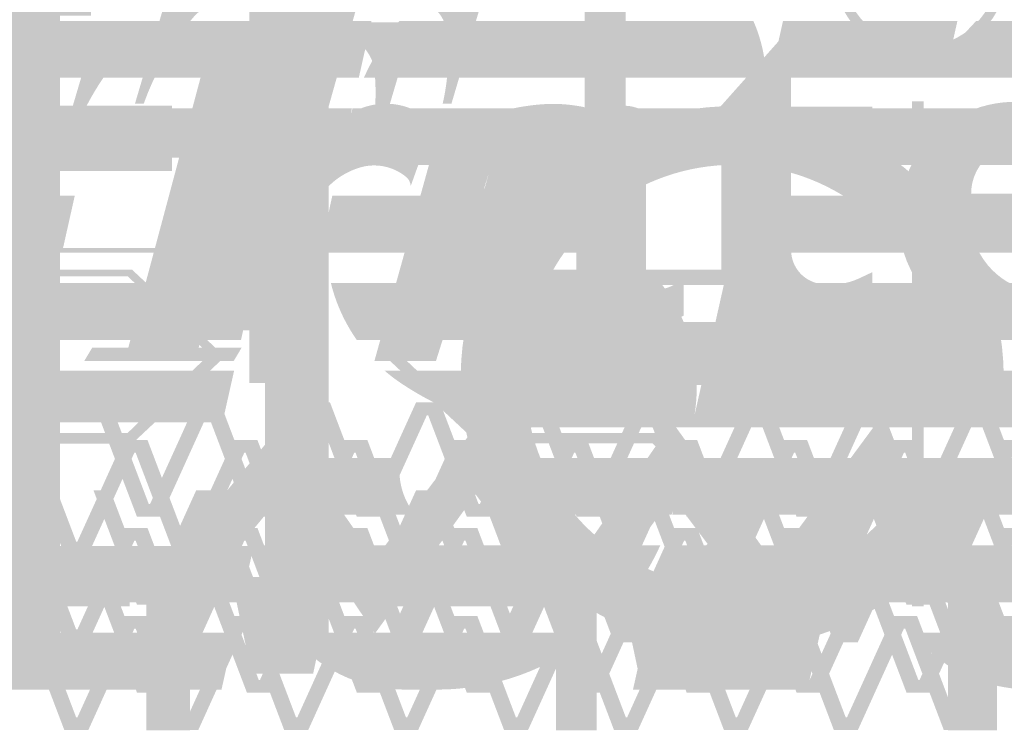
# Model space of a CAD drawing. Units: inches. Extents: x 1.1 to 86.6, y 1.6 to 67.1.
# Drawn here: x 14.9 to 18.8, y 61.2 to 64 of the extents above; entities that cross this region are included whole.
import ezdxf

# ---------------------------------------------------------------- set-up
doc = ezdxf.new("R2010")
doc.units = ezdxf.units.IN
doc.header["$LTSCALE"] = 8
doc.header["$MEASUREMENT"] = 0

msp = doc.modelspace()

# ---------------------------------------------------------------- hatches: boundary and pattern name
h = msp.add_hatch(color=256)
edge = h.paths.add_edge_path(flags=0)
edge.add_line((14.5320701717945, 63.66717294198431), (14.5320701717945, 63.40856366029693))
edge.add_line((14.5320701717945, 63.40856366029693), (14.82673515551773, 63.40856366029693))
edge.add_line((14.82673515551773, 63.40856366029693), (14.82673515551773, 61.5657501064503))
edge.add_line((14.82673515551773, 61.5657501064503), (15.08635252623181, 61.5657501064503))
edge.add_line((15.08635252623181, 61.5657501064503), (15.08635252623181, 63.40856366029693))
edge.add_line((15.08635252623181, 63.40856366029693), (15.52875709896054, 63.40856366029693))
edge.add_line((15.52875709896054, 63.40856366029693), (15.52875709896054, 63.66717294198431))
edge.add_line((15.52875709896054, 63.66717294198431), (15.08635252623181, 63.66717294198431))
edge.add_line((15.08635252623181, 63.66717294198431), (15.08635252623181, 63.99677418312933))
edge.add_arc((15.73784100479142, 64.01621066993033), 0.6517783478415689, 162.4830225290208, 181.7088536088483, ccw=False)
edge.add_arc((15.29255745736657, 64.06761620494821), 0.2281013812843179, 84.6827296365094, 140.6034877051189, ccw=False)
edge.add_arc((15.13432671890703, 62.72893890542765), 1.576037395249123, 78.62733655305539, 83.4649987218101, ccw=False)
edge.add_line((15.44510493070242, 64.27403138625102), (15.56107952392986, 64.23062079833706))
edge.add_line((15.56107952392986, 64.23062079833706), (15.56107952392986, 64.49702407800639))
edge.add_line((15.56107952392986, 64.49702407800639), (15.42286252797573, 64.53439833581639))
edge.add_arc((15.26778438111457, 63.92358163715008), 0.6301954228677826, 75.75436480781752, 107.7039526805018)
edge.add_arc((15.21606204950091, 64.16165422976577), 0.388358224669287, 111.1176501786305, 146.3086823936838)
edge.add_arc((15.58324549467276, 64.06375589338644), 0.7580932599202461, 155.5870455590633, 183.7032369231706)
edge.add_line((14.82673515551773, 64.01479164634806), (14.82673515551773, 63.66717294198431))
edge.add_line((14.82673515551773, 63.66717294198431), (14.5320701717945, 63.66717294198431))
h = msp.add_hatch(color=256)
edge = h.paths.add_edge_path(flags=0)
edge.add_arc((18.49169598823599, 64.2066920731856), 0.345092642360413, 0, 360)
edge = h.paths.add_edge_path(flags=0)
edge.add_arc((18.49169598823599, 64.2066920731856), 0.3068543449114342, 0, 360)
for points in [[(15.89709614653885, 64.51173186086967), (15.89709614653885, 61.56118591687117), (16.14856313040234, 61.56118591687117), (16.14856313040234, 64.51173186086967)], [(15.83571685165891, 64.38349212014919), (15.83571685165891, 62.5689314908734), (15.99837312190512, 62.5689314908734), (15.99837312190512, 64.38349212014919)], [(17.16184535503719, 64.38341294995152), (17.1618453550372, 62.57086718299959), (18.02310791148452, 62.57086718299959), (18.02310791148452, 62.75618791992585), (17.32462776224533, 62.75618791992585), (17.32462776224533, 64.38341294995152)], [(15.20895383400535, 64.022902386224), (15.20895383400532, 64.17947917041509), (14.68663616930098, 64.17947917041509), (14.68663616930098, 64.02290238622294), (14.86100542468941, 64.02290238622294), (14.86100542468941, 63.07892337361045), (14.09512387346396, 64.17947917041509), (13.74717546414804, 64.17947917041509), (13.74717546414804, 64.02290238622294), (13.9037522483402, 64.02290238622294), (13.9037522483402, 62.96165973780942), (13.74717546414804, 62.96165973780942), (13.74717546414804, 62.80508295361726), (14.2517006576561, 62.80508295361726), (14.2517006576561, 62.96165973780947), (14.07772645299816, 62.96165973780942), (14.07772645299816, 63.84892818156606), (14.11252129392976, 63.84892818156606), (14.84321295349322, 62.80508295361838), (15.03458457861694, 62.80508295361838), (15.03458457861694, 64.022902386224)], [(14.72548164567516, 64.00229484979239), (16.31883582389126, 64.00229484979239), (16.26834873469954, 63.77729484979242), (14.67499455648344, 63.77729484979242)], [(18.50434310711722, 63.683644589465), (18.45828345769699, 63.683644589465), (18.45828345769699, 63.35140845613493), (18.50434310711722, 63.35140845613493)], [(17.78517247021875, 62.95678806361008), (17.78517247021875, 63.01728328301131), (16.74101528520536, 63.01728328301131), (16.37386062839274, 62.6733760477304), (16.74050102694634, 62.32983733419218), (17.43095336944141, 62.32983733419218), (17.75138980288504, 62.02763712053801), (17.42817632558465, 61.72599967094188), (16.40476270932562, 61.72599967094188), (16.40476270932562, 61.6847094287575), (17.44703408694743, 61.6847094287575), (17.81478237643893, 62.02590033770092), (17.44745921193085, 62.37066614405872), (16.76051242020904, 62.37066614405872), (16.4379552324293, 62.67572870470462), (16.76043299360553, 62.95678806361008)], [(18.45775687710206, 63.01376095810747), (18.45775687710206, 61.68483975031004), (18.5037277148298, 61.68483975031004), (18.5037277148298, 63.01376095810747)], [(15.48518035359919, 62.03959645312231), (15.66770498941841, 62.44164702608257), (15.67261161608596, 62.44164702608257), (15.82554096964876, 62.03959645312231), (15.92027378861938, 62.03959645312231), (16.10279842443861, 62.44164702608257), (16.10770505110616, 62.44164702608257), (16.26063440466896, 62.03959645312231), (16.35536722363957, 62.03959645312231), (16.5378918594588, 62.44164702608257), (16.54279848612637, 62.44164702608257), (16.69572783968917, 62.03959645312231), (16.79046065865976, 62.03959645312231), (16.97298529447899, 62.44164702608257), (16.97789192114654, 62.44164702608257), (17.13082127470935, 62.03959645312231), (17.22555409367995, 62.03959645312231), (17.40807872949918, 62.44164702608257), (17.41298535616673, 62.44164702608257), (17.56591470972953, 62.03959645312231), (17.66064752870015, 62.03959645312231), (17.84317216451938, 62.44164702608257), (17.84807879118693, 62.44164702608257), (18.00100814474973, 62.03959645312231), (18.09574096372034, 62.03959645312231), (18.27826559953957, 62.44164702608257), (18.28317222620712, 62.44164702608257), (18.43610157976993, 62.03959645312231), (18.53083439874053, 62.03959645312227), (18.71335903455976, 62.44164702608257), (18.71826566122731, 62.44164702608257), (18.87119501479011, 62.03959645312231), (18.96592783376072, 62.03959645312227), (19.14845246957996, 62.44164702608257), (19.15335909624751, 62.44164702608257), (19.30628844981032, 62.03959645312231), (19.40102126878092, 62.03959645312231), (19.58354590460015, 62.44164702608257), (19.58845253126771, 62.44164702608257), (19.74138188483051, 62.03959645312231), (19.83611470380111, 62.03959645312231), (20.01863933962034, 62.44164702608257), (20.02354596628789, 62.44164702608257), (20.1764753198507, 62.03959645312231), (20.2712081388213, 62.03959645312231), (20.42778492301338, 62.49192938523296), (20.36189509021858, 62.49192938523296), (20.22272373804001, 62.08987881227268), (20.21781711137246, 62.08987881227268), (20.06488775780966, 62.49192938523296), (19.97015493883905, 62.49192938523296), (19.78763030301982, 62.08987881227268), (19.78272367635227, 62.08987881227268), (19.62979432278947, 62.49192938523296), (19.53506150381886, 62.49192938523296), (19.35253686799963, 62.08987881227268), (19.34763024133208, 62.08987881227268), (19.19470088776927, 62.49192938523296), (19.10539003689183, 62.49192938523296), (18.9228654010726, 62.08987881227268), (18.91795877440505, 62.08987881227268), (18.76502942084225, 62.49192938523296), (18.67029660187164, 62.49192938523296), (18.48777196605241, 62.08987881227268), (18.48286533938485, 62.08987881227268), (18.32993598582205, 62.49192938523296), (18.23520316685144, 62.49192938523296), (18.05267853103221, 62.08987881227268), (18.04777190436467, 62.08987881227268), (17.89484255080186, 62.49192938523296), (17.80010973183125, 62.49192938523296), (17.61758509601201, 62.08987881227268), (17.61267846934446, 62.08987881227268), (17.45974911578166, 62.49192938523296), (17.36501629681106, 62.49192938523296), (17.18249166099183, 62.08987881227268), (17.17758503432426, 62.08987881227268), (17.02465568076146, 62.49192938523296), (16.92992286179085, 62.49192938523296), (16.74739822597162, 62.08987881227268), (16.74249159930407, 62.08987881227268), (16.58956224574126, 62.49192938523296), (16.49482942677067, 62.49192938523296), (16.31230479095144, 62.08987881227268), (16.3073981642839, 62.08987881227268), (16.15446881072108, 62.49192938523296), (16.05973599175048, 62.49192938523296), (15.87721135593125, 62.08987881227269), (15.8723047292637, 62.08987881227268), (15.7193753757009, 62.49192938523296), (15.62464255673029, 62.49192938523296), (15.44211792091106, 62.08987881227268), (15.4372112942435, 62.08987881227268), (15.2842819406807, 62.49192938523296), (15.21839210788582, 62.49192938523296), (15.39044753462858, 62.03959645312231)], [(16.73059867286505, 62.39668013768823), (16.33214592904303, 61.87250510850598), (15.96248669125717, 62.40401812628188), (15.42780145939462, 61.75682355771328), (15.42780145939462, 61.19444476002799), (15.60019895901204, 61.19444476002799), (15.60019895901203, 61.68620806976166), (15.96248669125717, 62.12472897626082), (16.33214592904303, 61.57750111246929), (16.73059867286505, 62.12827432044283), (17.04833795579818, 61.70919440304398), (17.04833795579818, 61.19444476002799), (17.20924228877442, 61.19444476002799), (17.20924228877442, 61.70919440304398), (17.50932367886399, 62.11738385513846), (17.90994088271978, 61.5851523676326), (18.31291915039247, 62.12209786035103), (18.59991545235477, 61.6977012364028), (18.59991545235477, 61.19444476002799), (18.79409290633757, 61.19444476002799), (18.79409290633757, 61.69216371335906), (18.31291915039247, 62.40447294213831), (17.90994088271978, 61.85796882193196), (17.50932367886399, 62.41362680824647), (17.1287901222863, 61.86532018725311)], [(15.14978514889245, 61.94151707069259), (15.15469177556, 61.94151707069259), (15.33721641137923, 62.3435676436529), (15.43194923034984, 62.3435676436529), (15.58487858391264, 61.94151707069259), (15.5897852105802, 61.94151707069259), (15.77230984639943, 62.3435676436529), (15.86704266537002, 62.3435676436529), (16.01997201893282, 61.94151707069259), (16.02487864560039, 61.94151707069259), (16.20740328141962, 62.3435676436529), (16.30213610039021, 62.3435676436529), (16.45506545395303, 61.94151707069259), (16.45997208062058, 61.94151707069259), (16.64249671643981, 62.3435676436529), (16.73722953541042, 62.34356764365288), (16.89015888897322, 61.94151707069259), (16.89506551564077, 61.94151707069259), (17.07759015146, 62.3435676436529), (17.17232297043061, 62.3435676436529), (17.32525232399341, 61.94151707069259), (17.33015895066097, 61.94151707069259), (17.5126835864802, 62.3435676436529), (17.60741640545081, 62.3435676436529), (17.76034575901361, 61.94151707069259), (17.76525238568116, 61.94151707069259), (17.94777702150039, 62.3435676436529), (18.04250984047099, 62.34356764365288), (18.1954391940338, 61.94151707069259), (18.20034582070135, 61.94151707069259), (18.38287045652059, 62.3435676436529), (18.47760327549119, 62.34356764365288), (18.63053262905399, 61.94151707069259), (18.63543925572154, 61.94151707069259), (18.81796389154077, 62.3435676436529), (18.9072747424182, 62.3435676436529), (19.06020409598101, 61.94151707069261), (19.06511072264856, 61.94151707069259), (19.24763535846779, 62.3435676436529), (19.3423681774384, 62.3435676436529), (19.4952975310012, 61.94151707069261), (19.50020415766875, 61.94151707069259), (19.68272879348798, 62.3435676436529), (19.77746161245859, 62.3435676436529), (19.93039096602139, 61.94151707069261), (19.93529759268895, 61.94151707069259), (20.07446894486753, 62.3435676436529), (20.14035877766232, 62.3435676436529), (19.98378199347024, 61.89123471154222), (19.88904917449963, 61.8912347115422), (19.73611982093684, 62.29328528450251), (19.73121319426928, 62.29328528450251), (19.54868855845005, 61.8912347115422), (19.45395573947945, 61.8912347115422), (19.30102638591664, 62.29328528450251), (19.29611975924909, 62.29328528450251), (19.11359512342987, 61.8912347115422), (19.01886230445926, 61.8912347115422), (18.86593295089645, 62.29328528450251), (18.8610263242289, 62.29328528450251), (18.67850168840967, 61.8912347115422), (18.58376886943907, 61.8912347115422), (18.43083951587626, 62.29328528450251), (18.42593288920871, 62.29328528450251), (18.24340825338948, 61.8912347115422), (18.14867543441887, 61.8912347115422), (17.99574608085607, 62.29328528450251), (17.99083945418851, 62.29328528450251), (17.80831481836929, 61.8912347115422), (17.71358199939868, 61.8912347115422), (17.56065264583587, 62.29328528450251), (17.55574601916832, 62.29328528450251), (17.37322138334909, 61.8912347115422), (17.27848856437848, 61.8912347115422), (17.12555921081568, 62.29328528450251), (17.12065258414813, 62.29328528450251), (16.93812794832889, 61.8912347115422), (16.84339512935829, 61.8912347115422), (16.69046577579548, 62.29328528450249), (16.68555914912793, 62.29328528450251), (16.50303451330871, 61.8912347115422), (16.4083016943381, 61.8912347115422), (16.2553723407753, 62.29328528450251), (16.25046571410774, 62.29328528450251), (16.06794107828852, 61.89123471154222), (15.97320825931791, 61.8912347115422), (15.8202789057551, 62.29328528450249), (15.81537227908755, 62.29328528450251), (15.63284764326832, 61.8912347115422), (15.53811482429771, 61.8912347115422), (15.38518547073491, 62.29328528450251), (15.38027884406736, 62.29328528450251), (15.19775420824813, 61.8912347115422), (15.10302138927752, 61.8912347115422), (14.93096596253476, 62.3435676436529), (14.99685579532965, 62.3435676436529)], [(15.4372112942435, 61.74185586227268), (15.44211792091106, 61.74185586227268), (15.62464255673029, 62.14390643523296), (15.7193753757009, 62.14390643523296), (15.8723047292637, 61.74185586227268), (15.87721135593125, 61.74185586227269), (16.05973599175048, 62.14390643523296), (16.15446881072107, 62.14390643523296), (16.30739816428388, 61.74185586227268), (16.31230479095144, 61.74185586227268), (16.49482942677067, 62.14390643523296), (16.58956224574128, 62.14390643523296), (16.74249159930408, 61.74185586227268), (16.74739822597162, 61.74185586227268), (16.92992286179085, 62.14390643523296), (17.02465568076146, 62.14390643523296), (17.17758503432426, 61.74185586227268), (17.18249166099183, 61.74185586227268), (17.36501629681106, 62.14390643523296), (17.45974911578164, 62.14390643523296), (17.61267846934444, 61.74185586227268), (17.61758509601201, 61.74185586227268), (17.80010973183124, 62.14390643523296), (17.89484255080184, 62.14390643523296), (18.04777190436463, 61.74185586227268), (18.05267853103219, 61.74185586227268), (18.23520316685143, 62.14390643523296), (18.32993598582203, 62.14390643523296), (18.48286533938483, 61.74185586227268), (18.48777196605239, 61.74185586227268), (18.67029660187161, 62.14390643523296), (18.7650294208422, 62.14390643523296), (18.917958774405, 61.74185586227268), (18.92286540107257, 61.74185586227268), (19.1053900368918, 62.14390643523296), (19.19470088776927, 62.14390643523296), (19.34763024133213, 61.74185586227268), (19.35253686799969, 61.74185586227268), (19.53506150381892, 62.14390643523296), (19.6297943227895, 62.14390643523296), (19.78272367635231, 61.74185586227268), (19.78763030301987, 61.74185586227268), (19.9701549388391, 62.14390643523296), (20.06488775780969, 62.14390643523296), (20.21781711137251, 61.74185586227268), (20.22272373804006, 61.74185586227268), (20.36189509021858, 62.14390643523296), (20.42778492301338, 62.14390643523296), (20.27120813882136, 61.69157350312231), (20.17647531985076, 61.69157350312231), (20.02354596628795, 62.09362407608258), (20.01863933962039, 62.09362407608258), (19.83611470380113, 61.69157350312231), (19.74138188483055, 61.69157350312231), (19.58845253126775, 62.09362407608258), (19.58354590460019, 62.09362407608258), (19.40102126878095, 61.69157350312231), (19.30628844981035, 61.69157350312231), (19.15335909624755, 62.09362407608258), (19.14845246958, 62.09362407608258), (18.96592783376077, 61.69157350312231), (18.87119501479017, 61.69157350312231), (18.71826566122735, 62.09362407608258), (18.7133590345598, 62.09362407608258), (18.53083439874056, 61.69157350312231), (18.43610157976996, 61.69157350312231), (18.28317222620714, 62.09362407608258), (18.27826559953959, 62.09362407608258), (18.09574096372037, 61.69157350312231), (18.00100814474976, 61.69157350312231), (17.84807879118695, 62.09362407608258), (17.84317216451939, 62.09362407608258), (17.66064752870017, 61.69157350312231), (17.56591470972958, 61.69157350312231), (17.41298535616677, 62.09362407608258), (17.40807872949921, 62.09362407608258), (17.22555409367998, 61.69157350312231), (17.13082127470937, 61.69157350312231), (16.97789192114657, 62.09362407608258), (16.97298529447901, 62.09362407608258), (16.79046065865978, 61.69157350312231), (16.69572783968917, 61.69157350312231), (16.54279848612637, 62.09362407608258), (16.5378918594588, 62.09362407608258), (16.35536722363957, 61.69157350312231), (16.26063440466896, 61.69157350312231), (16.10770505110616, 62.09362407608256), (16.10279842443861, 62.09362407608258), (15.92027378861938, 61.69157350312231), (15.82554096964876, 61.69157350312231), (15.67261161608598, 62.09362407608258), (15.66770498941841, 62.09362407608258), (15.48518035359919, 61.69157350312231), (15.39044753462858, 61.69157350312231), (15.2183921078858, 62.14390643523296), (15.28428194068069, 62.14390643523296)], [(15.19775420824813, 61.5432117615422), (15.38027884406736, 61.94526233450251), (15.38518547073492, 61.94526233450251), (15.53811482429771, 61.5432117615422), (15.63284764326832, 61.5432117615422), (15.81537227908755, 61.94526233450251), (15.8202789057551, 61.94526233450251), (15.97320825931791, 61.5432117615422), (16.06794107828852, 61.54321176154219), (16.25046571410774, 61.94526233450251), (16.25537234077531, 61.94526233450251), (16.40830169433811, 61.5432117615422), (16.50303451330872, 61.5432117615422), (16.68555914912795, 61.94526233450251), (16.69046577579552, 61.94526233450251), (16.84339512935832, 61.5432117615422), (16.93812794832893, 61.5432117615422), (17.12065258414816, 61.94526233450251), (17.12555921081571, 61.94526233450251), (17.27848856437852, 61.5432117615422), (17.37322138334912, 61.54321176154219), (17.55574601916834, 61.94526233450251), (17.5606526458359, 61.94526233450251), (17.7135819993987, 61.5432117615422), (17.80831481836931, 61.5432117615422), (17.99083945418854, 61.94526233450251), (17.99574608085609, 61.94526233450251), (18.14867543441891, 61.5432117615422), (18.2434082533895, 61.5432117615422), (18.42593288920875, 61.94526233450251), (18.4308395158763, 61.94526233450251), (18.58376886943911, 61.5432117615422), (18.67850168840971, 61.5432117615422), (18.86102632422894, 61.94526233450251), (18.86593295089649, 61.94526233450251), (19.01886230445929, 61.5432117615422), (19.1135951234299, 61.5432117615422), (19.29611975924913, 61.94526233450251), (19.3010263859167, 61.94526233450251), (19.45395573947949, 61.5432117615422), (19.54868855845008, 61.5432117615422), (19.73121319426934, 61.94526233450251), (19.7361198209369, 61.94526233450251), (19.8890491744997, 61.5432117615422), (19.98378199347031, 61.54321176154219), (20.14035877766232, 61.9955446936529), (20.07446894486753, 61.9955446936529), (19.93529759268901, 61.5934941206926), (19.93039096602146, 61.5934941206926), (19.77746161245863, 61.9955446936529), (19.68272879348805, 61.9955446936529), (19.50020415766882, 61.5934941206926), (19.49529753100125, 61.5934941206926), (19.34236817743845, 61.9955446936529), (19.24763535846787, 61.9955446936529), (19.06511072264864, 61.5934941206926), (19.06020409598107, 61.5934941206926), (18.90727474241822, 61.9955446936529), (18.81796389154075, 61.9955446936529), (18.63543925572151, 61.5934941206926), (18.63053262905395, 61.5934941206926), (18.47760327549115, 61.9955446936529), (18.38287045652055, 61.9955446936529), (18.20034582070134, 61.5934941206926), (18.19543919403377, 61.5934941206926), (18.04250984047097, 61.9955446936529), (17.94777702150038, 61.9955446936529), (17.76525238568113, 61.5934941206926), (17.76034575901358, 61.5934941206926), (17.60741640545079, 61.99554469365287), (17.51268358648018, 61.9955446936529), (17.33015895066095, 61.5934941206926), (17.32525232399339, 61.5934941206926), (17.17232297043059, 61.99554469365287), (17.07759015146, 61.9955446936529), (16.89506551564077, 61.5934941206926), (16.89015888897321, 61.5934941206926), (16.73722953541041, 61.99554469365287), (16.6424967164398, 61.9955446936529), (16.45997208062057, 61.5934941206926), (16.45506545395303, 61.5934941206926), (16.30213610039022, 61.9955446936529), (16.20740328141962, 61.9955446936529), (16.02487864560039, 61.5934941206926), (16.01997201893282, 61.5934941206926), (15.86704266537002, 61.9955446936529), (15.77230984639943, 61.9955446936529), (15.5897852105802, 61.5934941206926), (15.58487858391264, 61.5934941206926), (15.43194923034984, 61.9955446936529), (15.33721641137923, 61.9955446936529), (15.15469177556, 61.5934941206926), (15.14978514889245, 61.5934941206926), (14.99685579532964, 61.9955446936529), (14.93096596253475, 61.9955446936529), (15.10302138927752, 61.5432117615422)], [(14.25970496628747, 61.92652152754265), (14.83377994075814, 61.92652152754265), (14.83322384515731, 61.92404324027768), (15.85250304890272, 61.92404324027768), (15.80257205531185, 61.70152152754263), (14.20921787709575, 61.70152152754263)], [(17.431107233764, 61.70152152754263), (18.12129257697208, 61.70152152754263), (18.1717796661638, 61.92652152754265), (17.48159432295573, 61.92652152754265)], [(15.43721129424352, 61.39383291227268), (15.44211792091108, 61.39383291227268), (15.62464255673031, 61.79588348523296), (15.7193753757009, 61.79588348523296), (15.8723047292637, 61.39383291227268), (15.87721135593126, 61.39383291227268), (16.05973599175049, 61.79588348523296), (16.15446881072109, 61.79588348523296), (16.3073981642839, 61.39383291227268), (16.31230479095145, 61.39383291227268), (16.49482942677068, 61.79588348523296), (16.58956224574128, 61.79588348523296), (16.74249159930408, 61.39383291227268), (16.74739822597165, 61.39383291227268), (16.92992286179088, 61.79588348523296), (17.02465568076146, 61.79588348523294), (17.17758503432426, 61.39383291227268), (17.18249166099183, 61.39383291227268), (17.36501629681106, 61.79588348523296), (17.45974911578166, 61.79588348523294), (17.61267846934447, 61.39383291227268), (17.61758509601201, 61.39383291227268), (17.80010973183124, 61.79588348523296), (17.89484255080184, 61.79588348523294), (18.04777190436465, 61.39383291227268), (18.0526785310322, 61.39383291227268), (18.23520316685144, 61.79588348523296), (18.32993598582203, 61.79588348523296), (18.48286533938484, 61.39383291227268), (18.48777196605239, 61.39383291227268), (18.67029660187162, 61.79588348523296), (18.7650294208422, 61.79588348523296), (18.91795877440502, 61.39383291227268), (18.92286540107257, 61.39383291227268), (19.1053900368918, 61.79588348523296), (19.19470088776927, 61.79588348523296), (19.34763024133213, 61.39383291227268), (19.35253686799969, 61.39383291227268), (19.53506150381892, 61.79588348523296), (19.62979432278953, 61.79588348523296), (19.78272367635232, 61.39383291227268), (19.78763030301987, 61.39383291227268), (19.9701549388391, 61.79588348523296), (20.06488775780971, 61.79588348523296), (20.21781711137251, 61.39383291227268), (20.22272373804008, 61.39383291227268), (20.3618950902186, 61.79588348523296), (20.4277849230134, 61.79588348523296), (20.27120813882136, 61.34355055312227), (20.17647531985076, 61.34355055312231), (20.02354596628795, 61.74560112608255), (20.01863933962039, 61.74560112608255), (19.83611470380116, 61.34355055312231), (19.74138188483055, 61.34355055312231), (19.58845253126775, 61.74560112608255), (19.5835459046002, 61.74560112608255), (19.40102126878097, 61.34355055312231), (19.30628844981037, 61.34355055312231), (19.15335909624755, 61.74560112608255), (19.14845246958, 61.74560112608255), (18.96592783376078, 61.34355055312231), (18.87119501479017, 61.34355055312231), (18.71826566122737, 61.74560112608255), (18.7133590345598, 61.74560112608255), (18.53083439874057, 61.34355055312231), (18.43610157976996, 61.34355055312231), (18.28317222620716, 61.74560112608255), (18.27826559953959, 61.74560112608255), (18.09574096372037, 61.34355055312231), (18.00100814474976, 61.34355055312231), (17.84807879118695, 61.74560112608255), (17.8431721645194, 61.74560112608255), (17.66064752870018, 61.34355055312227), (17.56591470972958, 61.34355055312231), (17.41298535616678, 61.74560112608255), (17.40807872949921, 61.74560112608255), (17.22555409367998, 61.34355055312231), (17.13082127470937, 61.34355055312231), (16.97789192114657, 61.74560112608255), (16.97298529447902, 61.74560112608255), (16.79046065865979, 61.34355055312231), (16.69572783968918, 61.34355055312231), (16.54279848612637, 61.74560112608255), (16.53789185945882, 61.74560112608255), (16.35536722363959, 61.34355055312227), (16.26063440466897, 61.34355055312231), (16.10770505110617, 61.74560112608255), (16.10279842443862, 61.74560112608255), (15.92027378861939, 61.34355055312231), (15.82554096964878, 61.34355055312231), (15.67261161608598, 61.74560112608255), (15.66770498941841, 61.74560112608255), (15.48518035359919, 61.34355055312231), (15.39044753462859, 61.34355055312231), (15.21839210788582, 61.79588348523296), (15.28428194068072, 61.79588348523296)], [(15.76341771971085, 61.80142687486167), (16.16881132500924, 61.80142687486167), (16.08773260394956, 61.41882863026987), (15.84449644077052, 61.41882863026987)], [(17.29490430060019, 61.80142687486167), (17.70029790589857, 61.80142687486167), (17.61921918483889, 61.41882863026987), (17.37598302165986, 61.41882863026987)], [(15.10302138927753, 61.19518881154219), (15.19775420824813, 61.19518881154219), (15.38027884406736, 61.59723938450251), (15.38518547073492, 61.59723938450251), (15.53811482429773, 61.19518881154219), (15.63284764326834, 61.19518881154219), (15.81537227908757, 61.59723938450251), (15.82027890575512, 61.59723938450249), (15.97320825931792, 61.19518881154219), (16.06794107828853, 61.19518881154219), (16.25046571410776, 61.59723938450251), (16.25537234077531, 61.59723938450251), (16.40830169433812, 61.19518881154219), (16.50303451330873, 61.19518881154221), (16.68555914912796, 61.59723938450251), (16.69046577579552, 61.59723938450251), (16.84339512935832, 61.19518881154219), (16.93812794832893, 61.19518881154219), (17.12065258414816, 61.59723938450251), (17.12555921081572, 61.59723938450251), (17.27848856437852, 61.19518881154219), (17.37322138334913, 61.19518881154219), (17.55574601916835, 61.59723938450251), (17.5606526458359, 61.59723938450251), (17.7135819993987, 61.19518881154219), (17.80831481836931, 61.19518881154221), (17.99083945418854, 61.59723938450251), (17.9957460808561, 61.59723938450251), (18.14867543441891, 61.19518881154219), (18.24340825338952, 61.19518881154219), (18.42593288920875, 61.59723938450251), (18.43083951587631, 61.59723938450251), (18.58376886943911, 61.19518881154219), (18.67850168840972, 61.19518881154219), (18.86102632422895, 61.59723938450251), (18.8659329508965, 61.59723938450251), (19.01886230445932, 61.19518881154219), (19.11359512342991, 61.19518881154219), (19.29611975924914, 61.59723938450251), (19.3010263859167, 61.59723938450251), (19.4539557394795, 61.19518881154219), (19.54868855845011, 61.19518881154219), (19.73121319426934, 61.59723938450251), (19.7361198209369, 61.59723938450251), (19.8890491744997, 61.19518881154219), (19.98378199347031, 61.19518881154219), (20.14035877766235, 61.64752174365288), (20.07446894486754, 61.64752174365288), (19.93529759268903, 61.2454711706926), (19.93039096602146, 61.2454711706926), (19.77746161245866, 61.64752174365288), (19.68272879348805, 61.64752174365288), (19.50020415766882, 61.2454711706926), (19.49529753100127, 61.2454711706926), (19.34236817743848, 61.64752174365288), (19.24763535846787, 61.64752174365288), (19.06511072264864, 61.2454711706926), (19.06020409598107, 61.2454711706926), (18.90727474241822, 61.64752174365288), (18.81796389154075, 61.64752174365288), (18.63543925572151, 61.2454711706926), (18.63053262905396, 61.2454711706926), (18.47760327549115, 61.6475217436529), (18.38287045652057, 61.64752174365288), (18.20034582070134, 61.2454711706926), (18.19543919403378, 61.2454711706926), (18.04250984047097, 61.64752174365288), (17.94777702150039, 61.64752174365288), (17.76525238568114, 61.2454711706926), (17.76034575901359, 61.2454711706926), (17.60741640545079, 61.64752174365288), (17.51268358648018, 61.64752174365288), (17.33015895066095, 61.2454711706926), (17.32525232399341, 61.2454711706926), (17.1723229704306, 61.64752174365288), (17.07759015146, 61.64752174365288), (16.89506551564077, 61.2454711706926), (16.89015888897321, 61.2454711706926), (16.73722953541041, 61.64752174365288), (16.64249671643982, 61.64752174365288), (16.4599720806206, 61.2454711706926), (16.45506545395303, 61.2454711706926), (16.30213610039022, 61.64752174365288), (16.20740328141963, 61.64752174365288), (16.0248786456004, 61.2454711706926), (16.01997201893284, 61.2454711706926), (15.86704266537003, 61.64752174365288), (15.77230984639944, 61.64752174365288), (15.58978521058021, 61.2454711706926), (15.58487858391264, 61.2454711706926), (15.43194923034984, 61.64752174365288), (15.33721641137925, 61.64752174365288), (15.15469177556002, 61.2454711706926), (15.14978514889246, 61.2454711706926), (14.99685579532966, 61.64752174365288), (14.93096596253476, 61.64752174365288)], [(14.18207551972285, 61.58055930716766), (14.13158843053113, 61.35555930716765), (15.72494260874726, 61.35555930716765), (15.77542969793896, 61.58055930716766)], [(17.40396487639111, 61.58055930716766), (17.35347778719938, 61.35555930716765), (18.04366313040747, 61.35555930716765), (18.0941502195992, 61.58055930716766)]]:
    msp.add_hatch(color=256).paths.add_polyline_path(points, flags=0)
h = msp.add_hatch(color=256)
edge = h.paths.add_edge_path(flags=0)
edge.add_arc((16.47308419652459, 63.29589606039064), 1.121742578281146, 140.4358731145148, 160.2498726818602)
edge.add_line((15.41732782886438, 63.67495397690705), (15.38253298793279, 63.67495397690705))
edge.add_line((15.38253298793279, 63.67495397690705), (15.52171235165915, 64.14468432948352))
edge.add_line((15.52171235165915, 64.14468432948352), (16.77432662519639, 64.14468432948352))
edge.add_line((16.77432662519639, 64.14468432948352), (16.63514726147005, 63.67495397690705))
edge.add_line((16.63514726147005, 63.67495397690705), (16.60035242053846, 63.67495397690705))
edge.add_arc((15.77217382503931, 63.86643817224166), 0.8500270484554504, 346.9813410721316, 365.8659901778748)
edge.add_arc((16.46353855379117, 63.93746902718467), 0.1550230409014726, 5.865990177864267, 90)
edge.add_line((16.46353855379117, 64.09249206808613), (16.26980143168834, 64.09249206808613))
edge.add_line((16.26980143168834, 64.09249206808613), (15.92185302237244, 62.85727521501467))
edge.add_line((15.92185302237244, 62.85727521501467), (16.09213538353496, 62.85727521501467))
edge.add_line((16.09213538353496, 62.85727521501467), (16.06103238609879, 62.80508295361726))
edge.add_line((16.06103238609879, 62.80508295361726), (15.46952009026177, 62.80508295361726))
edge.add_line((15.46952009026177, 62.80508295361726), (15.50062308769794, 62.85727521501467))
edge.add_line((15.50062308769794, 62.85727521501467), (15.64349429491972, 62.85727521501467))
edge.add_line((15.64349429491972, 62.85727521501467), (15.97404528376982, 64.09249206808613))
edge.add_line((15.97404528376982, 64.09249206808613), (15.78267365864608, 64.09249206808613))
edge.add_arc((15.78267365864608, 63.86632560203078), 0.226166466055346, 90, 140.4358731145155)
h = msp.add_hatch(color=256)
edge = h.paths.add_edge_path(flags=0)
edge.add_arc((16.18565805117353, 63.14753431881059), 1.121742578281134, 140.4358731145155, 160.2498726818619)
edge.add_line((15.12990168351333, 63.52659223532697), (15.09510684258173, 63.52659223532697))
edge.add_line((15.09510684258173, 63.52659223532697), (15.23428620630809, 63.99632258790344))
edge.add_line((15.23428620630809, 63.99632258790344), (16.48690047984534, 63.99632258790344))
edge.add_line((16.48690047984534, 63.99632258790344), (16.347721116119, 63.52659223532697))
edge.add_line((16.347721116119, 63.52659223532697), (16.3129262751874, 63.52659223532697))
edge.add_arc((15.48474767968825, 63.71807643066159), 0.8500270484554524, 346.9813410721306, 365.8659901778747)
edge.add_arc((16.17611240844012, 63.78910728560457), 0.1550230409014919, 5.865990177876792, 90)
edge.add_line((16.17611240844012, 63.94413032650606), (15.98237528633728, 63.94413032650606))
edge.add_line((15.98237528633728, 63.94413032650606), (15.63442687702138, 62.70891347343459))
edge.add_line((15.63442687702138, 62.70891347343459), (15.80470923818391, 62.70891347343459))
edge.add_line((15.80470923818391, 62.70891347343459), (15.77360624074774, 62.6567212120372))
edge.add_line((15.77360624074774, 62.6567212120372), (15.18209394491072, 62.6567212120372))
edge.add_line((15.18209394491072, 62.6567212120372), (15.21319694234688, 62.70891347343459))
edge.add_line((15.21319694234688, 62.70891347343459), (15.35606814956867, 62.70891347343459))
edge.add_line((15.35606814956867, 62.70891347343459), (15.68661913841877, 63.94413032650606))
edge.add_line((15.68661913841877, 63.94413032650606), (15.49524751329503, 63.94413032650605))
edge.add_arc((15.49524751329503, 63.71796386045072), 0.2261664660553372, 90, 140.4358731145164)
h = msp.add_hatch(color=256)
edge = h.paths.add_edge_path(flags=0)
edge.add_arc((17.17125496598991, 63.3803489585267), 0.96790811164067, 140.0164922036383, 155.7884434932033)
edge.add_line((16.28848655242546, 63.77729484979238), (17.87973122182539, 63.77729484979242))
edge.add_arc((17.29747224742484, 63.76588633999124), 0.5823707301761211, 1.122483056683309, 23.95014651699446)
edge.add_line((17.82970028488572, 64.00229484979239), (16.42961528196706, 64.00229484979239))
h = msp.add_hatch(color=256)
edge = h.paths.add_edge_path(flags=0)
edge.add_line((17.94737100234339, 64.00229484979239), (17.89688391315167, 63.77729484979242))
edge.add_line((17.89688391315167, 63.77729484979242), (20.28153127291374, 63.77729484979238))
edge.add_arc((19.55353595306942, 63.59866715662753), 0.7495899135398231, 13.78625948525269, 32.57918402288797)
edge.add_line((20.18517645508861, 64.00229484979239), (18.71241887620637, 64.00229484979239))
edge.add_arc((19.53561639482444, 63.19590001262282), 1.152357057544531, 135.5907542537256, 143.3646505364988)
edge.add_line((18.61090808149486, 63.88353459823633), (18.63755634555149, 64.00229484979239))
edge.add_line((18.63755634555149, 64.00229484979239), (17.94737100234339, 64.00229484979239))
h = msp.add_hatch(color=256)
edge = h.paths.add_edge_path(flags=0)
edge.add_line((17.57702362129153, 63.47914206578261), (17.57702362129153, 63.52511473234723))
edge.add_line((17.57702362129153, 63.52511473234723), (17.94480495380865, 63.93886873142899))
edge.add_line((17.94480495380865, 63.93886873142899), (17.97928445373214, 63.93886873142899))
edge.add_line((17.97928445373214, 63.93886873142899), (17.97928445373214, 63.66303273226521))
edge.add_line((17.97928445373214, 63.66303273226521), (18.30109311968462, 63.66303273226521))
edge.add_line((18.30109311968462, 63.66303273226521), (18.30109311968462, 63.47914206578271))
edge.add_line((18.30109311968462, 63.47914206578271), (17.97928445373214, 63.47914206578271))
edge.add_line((17.97928445373214, 63.47914206578271), (17.97928445373213, 63.09523294404807))
edge.add_arc((18.1143503625722, 63.09523294404807), 0.1350659088400737, 180, 260.6811529336337)
edge.add_arc((18.13599956441037, 63.22716460257029), 0.2687620212018452, 260.6811529336356, 295.2006708670674)
edge.add_arc((10.9479529563873, 78.50207695586417), 17.15043733616753, 295.2006708670704, 295.3878519342352)
edge.add_line((18.30109311968462, 63.00792223349505), (18.30109311968462, 62.81253840059532))
edge.add_arc((18.08448614887898, 63.29980603395735), 0.5332432149815092, 269.810548292461, 293.9667677867995, ccw=False)
edge.add_arc((18.08597068145816, 63.74877079893165), 0.9822104343031568, 260.0850509805349, 269.8105482924605, ccw=False)
edge.add_arc((17.96204319552109, 63.03979054172782), 0.262480605217618, 227.2587554613157, 260.08505098053456, ccw=False)
edge.add_arc((17.95383529902671, 63.03090856677737), 0.2503868446824112, 180, 227.2587554613158, ccw=False)
edge.add_line((17.70344845434429, 63.03090856677737), (17.70344845434429, 63.47914206578261))
edge.add_line((17.70344845434429, 63.47914206578261), (17.57702362129153, 63.47914206578261))
h = msp.add_hatch(color=256)
edge = h.paths.add_edge_path(flags=0)
edge.add_arc((15.74234964516008, 62.70464493343015), 1.212127007039007, 47.40811904588794, 48.11328513378376)
edge.add_arc((16.37481067601802, 63.40986316390075), 0.2648468435488283, 48.11328513379205, 119.6436601804297)
edge.add_arc((16.42211341465557, 63.32674282718679), 0.3604843856442332, 119.6436601804334, 166.6165445278592)
edge.add_line((16.07141879129957, 63.41018306593575), (16.07141879129957, 63.66303273226521))
edge.add_line((16.07141879129957, 63.66303273226521), (15.80707595855292, 63.66303273226521))
edge.add_line((15.80707595855292, 63.66303273226521), (15.80707595855292, 62.77805890089589))
edge.add_line((15.80707595855292, 62.77805890089589), (16.0714187912996, 62.77805890089589))
edge.add_line((16.0714187912996, 62.77805890089589), (16.0714187912996, 63.15733339983013))
edge.add_arc((16.34400264729785, 63.15733339983013), 0.2725838559982557, 125.0485323683686, 180, ccw=False)
edge.add_arc((16.35877441379804, 63.13627511783641), 0.2983065371583346, 107.14204657303631, 125.04853236836999, ccw=False)
edge.add_arc((16.32933248850774, 63.23172828970137), 0.1984159220642235, 50.52856325802611, 107.14204657303489, ccw=False)
edge.add_arc((16.423477050423, 63.34605084626625), 0.05031850318816682, 2.624492738425488, 50.528563258049076, ccw=False)
edge.add_line((16.47374277386868, 63.34835493167652), (16.56268284569258, 63.59700434605347))
h = msp.add_hatch(color=256)
edge = h.paths.add_edge_path(flags=0)
edge.add_arc((18.98844809702458, 63.22781583824497), 0.300366298658147, 189.0982134089581, 269.33014341386956, ccw=False)
edge.add_line((18.69186078548405, 63.18031973311245), (19.32398495060298, 63.18031973311245))
edge.add_arc((18.86514956888456, 63.22132684111464), 0.4606641840032484, 354.8929211252447, 540.8119080161817)
edge.add_arc((18.86262590601021, 63.22129107723651), 0.4581402677292008, 180.811908016181, 262.9999758656452)
edge.add_arc((18.90215801785295, 63.54325316994017), 0.7825202563303493, 262.9999758656452, 300.6430008134704)
edge.add_line((19.30099862647652, 62.87000424088043), (19.30099862647651, 63.04240174055555))
edge.add_arc((18.99051025832406, 63.4041935261096), 0.4767560412332129, 269.33014341386877, 310.6360707257984, ccw=False)
edge = h.paths.add_edge_path(flags=0)
edge.add_line((19.08262845128349, 63.31823773280635), (18.69186078548405, 63.31823773280635))
edge.add_arc((18.88724461838378, 63.31823773280635), 0.1953838328997177, -7.958078640513122e-13, 180, ccw=False)
h = msp.add_hatch(color=256)
edge = h.paths.add_edge_path(flags=0)
edge.add_line((15.17144008438951, 63.43133262941985), (15.17801852616344, 63.46065001378136))
edge.add_line((15.17801852616344, 63.46065001378136), (16.19729772990881, 63.46065001378136))
edge.add_line((16.19729772990881, 63.46065001378136), (16.24120637732688, 63.65633262942053))
edge.add_line((16.24120637732688, 63.65633262942053), (14.6478521991108, 63.65633262942053))
edge.add_line((14.6478521991108, 63.65633262942053), (14.64637687866604, 63.65633262942053))
edge.add_line((14.64637687866604, 63.65633262942053), (12.77098965047532, 63.65633262942053))
edge.add_line((12.77098965047532, 63.65633262942053), (12.72050256128356, 63.43133262942055))
edge.add_line((12.72050256128356, 63.43133262942055), (13.39658508964903, 63.43133262942055))
edge.add_line((13.39658508964903, 63.43133262942055), (13.40792877109942, 63.4818867090322))
edge.add_arc((13.49098034557648, 63.12017119601136), 0.3711275742693563, 56.97383454738002, 102.9312504617223, ccw=False)
edge.add_line((13.69325302969926, 63.43133262941984), (14.59736510991908, 63.43133262941985))
edge.add_line((14.59736510991908, 63.43133262941985), (15.17144008438951, 63.43133262941985))
h = msp.add_hatch(color=256)
edge = h.paths.add_edge_path(flags=0)
edge.add_arc((17.17125496598991, 63.3803489585267), 0.9679081116406726, 163.4331315817836, 167.3530473759407)
edge.add_line((16.22683055967463, 63.59226557735551), (16.19071928813492, 63.43133262941744))
edge.add_line((16.19071928813492, 63.43133262941744), (16.85800654241986, 63.43133262941744))
edge.add_arc((17.09773197869861, 63.49661885187982), 0.2484563857952613, 139.997263165958, 195.2343296117231, ccw=False)
edge.add_line((16.9074109737961, 63.65633262941745), (16.24352702850959, 63.65633262941745))
h = msp.add_hatch(color=256)
edge = h.paths.add_edge_path(flags=0)
edge.add_arc((17.43140968466357, 63.11525944049246), 0.1789462328559744, 279.8727658603061, 313.2573364938394)
edge.add_line((17.55403728800923, 62.98493590021273), (17.55403728800923, 62.83552473387765))
edge.add_arc((17.24256429975497, 63.44162360030438), 0.6814479131201564, 277.85259635401576, 297.1985403934313, ccw=False)
edge.add_arc((17.28742579695634, 63.11634767520838), 0.3530929506508613, 253.3499929359995, 277.8525963540121, ccw=False)
edge.add_arc((17.20550362551182, 62.84241870008849), 0.06717630967937066, 166.1397696578707, 253.3499929360054, ccw=False)
edge.add_arc((16.88739463412069, 63.14880124942708), 0.3849948852266133, 276.8639615256409, 311.06101642354133, ccw=False)
edge.add_arc((16.87895318332928, 63.21892744409002), 0.4556273230251773, 250.4556549825607, 276.86396152564043, ccw=False)
edge.add_arc((16.79157453844693, 62.97278336712697), 0.1944340340503939, 190.0170616359897, 250.45565498255928, ccw=False)
edge.add_arc((16.85039195063216, 62.98317252408457), 0.2541619384038604, 143.5018985336398, 190.0170616359883, ccw=False)
edge.add_arc((16.90540493931131, 62.94246787477426), 0.3225965597507251, 113.70284841791499, 143.5018985336387, ccw=False)
edge.add_arc((17.35111712074551, 61.92724431919012), 1.431351815202409, 98.93573796448891, 113.7028484179126, ccw=False)
edge.add_arc((17.02212024010097, 63.38015221905707), 0.1135511552515637, 339.95092962675, 436.6505819052774)
edge.add_arc((16.9851255392718, 63.22425434933388), 0.2737783491783972, 76.65058190527104, 103.3494180947283)
edge.add_arc((17.07764290435944, 62.83438066996097), 0.6744789215644734, 103.3494180947289, 129.7806842594291)
edge.add_line((16.64607712335759, 63.35271723272985), (16.64607712335758, 63.57108739891187))
edge.add_arc((17.05820410724924, 62.80193268484122), 0.8726096636118261, 94.39265672098668, 118.1832096960022, ccw=False)
edge.add_arc((17.03710930551015, 63.07654420892678), 0.5971891127790904, 63.920807450191205, 94.39265672098702, ccw=False)
edge.add_arc((17.21728288782257, 63.4446625658591), 0.1873432338515811, -7.958078640513122e-13, 63.92080745019558, ccw=False)
edge.add_line((17.40462612167414, 63.4446625658591), (17.40462612167414, 62.97361564329303))
edge.add_arc((17.45331648905482, 62.9893858825378), 0.05118058539625578, 197.9465310520023, 279.872765860305)
edge = h.paths.add_edge_path(flags=0)
edge.add_arc((16.99523313660487, 63.06099431696049), 0.1344621893688325, 220.626414279232, 263.228611849165)
edge.add_arc((16.99966239089203, 63.09829759169138), 0.1720275004841196, 263.2286118491634, 318.6443390994739)
edge.add_line((17.12879012228631, 62.98463365762352), (17.12879012228631, 63.20330606639477))
edge.add_arc((17.20084304774518, 62.77187104944804), 0.4374103312851754, 99.48132708561094, 133.6487752685466)
edge.add_arc((16.95663352152158, 63.02787956559143), 0.08360437735520647, 133.6487752685375, 220.6264142792315)
h = msp.add_hatch(color=256)
edge = h.paths.add_edge_path(flags=0)
edge.add_arc((17.54559738645896, 63.12063741730481), 0.5736022814734736, 129.2176777180992, 149.2411229837872, ccw=False)
edge.add_arc((17.32002440139657, 63.52299025646264), 0.1433999659417952, 162.9502240819011, 456.473726508969)
edge.add_arc((17.33998174281119, 63.34710989805578), 0.3204089938179502, 96.47372650896637, 154.6526635573469)
edge.add_line((17.0504187894057, 63.48427847803868), (17.1048776140465, 63.65755655644126))
edge.add_line((17.1048776140465, 63.65755655644126), (16.84514531201283, 63.62276171550965))
edge.add_line((16.84514531201283, 63.62276171550965), (16.61774984100425, 62.80508295361726))
edge.add_line((16.61774984100425, 62.80508295361726), (16.86131372752538, 62.80508295361726))
edge.add_line((16.86131372752538, 62.80508295361726), (17.05268535264914, 63.41399266992011))
h = msp.add_hatch(color=256)
edge = h.paths.add_edge_path(flags=0)
edge.add_arc((17.74629833271104, 62.59006835047094), 1.074462613037369, 358.42342998598, 692.5076598529413)
edge.add_line((18.69942462946782, 62.09406414761999), (18.46620330068722, 62.21499372550623))
edge.add_arc((17.73946962190133, 62.5752739257294), 0.811137264927778, 181.0431531930934, 333.6299602109621, ccw=False)
edge.add_line((16.92846678916569, 62.56050680518119), (18.82035420735406, 62.56050680518119))
edge = h.paths.add_edge_path(flags=0)
edge.add_line((18.55258157060598, 62.81100378794555), (16.95458357710925, 62.81100378794555))
edge.add_arc((17.75358257385762, 62.60842258323228), 0.8242806204855024, 14.22718201876279, 165.7728179812356, ccw=False)
h = msp.add_hatch(color=256)
edge = h.paths.add_edge_path(flags=0)
edge.add_arc((17.04051096502552, 63.47957222115858), 0.2805276649811209, 350.0981915162203, 399.0574814225827)
edge.add_line((17.25834468346863, 63.65633262941903), (17.86944571872023, 63.65633262941903))
edge.add_line((17.86944571872023, 63.65633262941903), (17.86974155577911, 63.65633262941899))
edge.add_line((17.86974155577911, 63.65633262941899), (20.30090449116055, 63.65633262941899))
edge.add_arc((19.55353595306942, 63.59866715662753), 0.7495899135398854, -9.431783620988199, 4.412086886294901, ccw=False)
edge.add_line((20.29299246654697, 63.47582944598316), (20.29420169692071, 63.47582944598316))
edge.add_line((20.29420169692071, 63.47582944598316), (20.33470427612709, 63.65633262941745))
edge.add_line((20.33470427612709, 63.65633262941745), (21.35609250846254, 63.65633262941745))
edge.add_line((21.35609250846254, 63.65633262941745), (21.39191689846754, 63.43133262941744))
edge.add_line((21.39191689846754, 63.43133262941744), (19.62516495371302, 63.43133262941744))
edge.add_arc((19.29987881092682, 63.22751632054339), 0.3838647710503125, 32.07024778468032, 57.55530849462761)
edge.add_arc((19.42748194548273, 63.42824044337915), 0.1460145378454664, 57.55530849461861, 118.6837265878014)
edge.add_arc((19.75558893950436, 62.82853645178486), 0.829607309208626, 118.6837265873755, 133.3975352850266)
edge.add_line((19.18560204866678, 63.43133262941514), (17.31685986154727, 63.4313326294151))
h = msp.add_hatch(color=256)
edge = h.paths.add_edge_path(flags=0)
edge.add_line((16.3303236956532, 62.6567212120372), (16.55771916666178, 63.47439997392956))
edge.add_line((16.55771916666178, 63.47439997392956), (16.81745146869545, 63.50919481486116))
edge.add_line((16.81745146869545, 63.50919481486116), (16.76299264405464, 63.33591673645861))
edge.add_arc((17.05255559746014, 63.1987481564757), 0.3204089938179683, 96.47372650896779, 154.6526635573462, ccw=False)
edge.add_arc((17.03259825604551, 63.37462851488256), 0.1433999659418117, -197.04977591814338, 96.47372650896972, ccw=False)
edge.add_arc((17.25817124110815, 62.97227567572502), 0.5736022814734959, 129.217677718129, 149.2411229838236)
edge.add_line((16.76525920729808, 63.26563092834004), (16.57388758217432, 62.6567212120372))
edge.add_line((16.57388758217432, 62.6567212120372), (16.3303236956532, 62.6567212120372))
h = msp.add_hatch(color=256)
edge = h.paths.add_edge_path(flags=0)
edge.add_arc((12.82451253513333, 63.02004788772156), 1.045074173948178, 3.583617532092877, 8.543640538777073)
edge.add_arc((13.49098034557648, 63.12017119601136), 0.3711275742685217, 8.543640538535268, 30.82983782586731)
edge.add_line((13.80966504201496, 63.31037040904432), (15.14429772701629, 63.31037040904432))
edge.add_line((15.14429772701629, 63.31037040904432), (15.09773935190268, 63.10287905693142))
edge.add_line((15.09773935190268, 63.10287905693142), (15.88369999086527, 63.10287905693142))
edge.add_line((15.88369999086527, 63.10287905693142), (15.87977127678722, 63.085370409044))
edge.add_line((15.87977127678722, 63.085370409044), (13.86754321409804, 63.08537040904396))
h = msp.add_hatch(color=256)
edge = h.paths.add_edge_path(flags=0)
edge.add_line((16.16357693076203, 63.31037040904251), (16.93328717585252, 63.31037040904253))
edge.add_arc((17.09773197869861, 63.49661885187982), 0.248456385795186, 228.5576693591, 238.6306565766591)
edge.add_arc((17.52296236344644, 64.19409696214804), 1.065338626033087, 238.6306565766709, 247.5695155847532)
edge.add_arc((16.66062004372875, 62.10505314303734), 1.194691983171289, 58.34224147043773, 67.56951558476368, ccw=False)
edge.add_arc((16.93615389289696, 62.55191702978271), 0.6697098546043689, 52.801336336996485, 58.34224147041323, ccw=False)
edge.add_line((17.341047436326, 63.08537040904249), (16.13970912059281, 63.08537040904245))
edge.add_arc((16.80826611941336, 63.12464926699702), 0.6697098546043329, 167.3530473759399, 183.3623591213528, ccw=False)
edge.add_line((16.15480498582902, 63.27127749159524), (16.16357693076203, 63.31037040904251))
h = msp.add_hatch(color=256)
edge = h.paths.add_edge_path(flags=0)
edge.add_line((17.79211210921421, 63.31037040904271), (17.74162502002249, 63.08537040904273))
edge.add_line((17.74162502002249, 63.08537040904273), (18.96595254636897, 63.08537040904273))
edge.add_arc((20.71832484093184, 62.453513078018), 1.862807651240787, 158.7171362314774, 160.1720884158563, ccw=False)
edge.add_arc((19.75558893950436, 62.82853645178486), 0.8296073092117677, 144.4933368910092, 158.7171362314757, ccw=False)
edge.add_line((19.0802487843745, 63.31037040904271), (17.79211210921421, 63.31037040904271))
h = msp.add_hatch(color=256)
h.paths.add_polyline_path([(14.66464718570803, 63.01699003585173), (14.30592143456945, 62.68130448682131), (14.30592143456945, 62.01928060891492), (14.66410554474239, 61.68477809280299), (15.36181853686261, 61.68477809280298), (15.36181853686261, 61.72689053248155), (14.68242220513628, 61.72689053248155), (14.35294258372174, 62.03458637727363), (14.35294258372174, 62.32897455281794), (15.37126607886485, 62.32897455281794), (15.73845227700125, 62.67332065618115), (15.37164481175737, 63.01699003585173)], flags=0)
h.paths.add_polyline_path([(14.35237846557819, 62.37119105293805), (14.35237846557819, 62.6740607321934), (14.68179711231144, 62.99180786514292), (15.3534623906404, 62.99180786514292), (15.67651125720531, 62.68190698859496), (15.3531611342785, 62.37119105293805)], flags=0)
h = msp.add_hatch(color=256)
edge = h.paths.add_edge_path(flags=0)
edge.add_arc((12.82451253513333, 63.02004788772156), 1.045074173948169, 344.4228504309628, 356.9481325293281)
edge.add_line((13.86810453057151, 62.96440818866752), (15.85262891941437, 62.96440818866752))
edge.add_line((15.85262891941437, 62.96440818866752), (15.80214183022264, 62.73940818866751))
edge.add_line((15.80214183022264, 62.73940818866751), (13.83120086245628, 62.73940818866751))
h = msp.add_hatch(color=256)
edge = h.paths.add_edge_path(flags=0)
edge.add_arc((16.80826611941336, 63.12464926699702), 0.6697098546043215, 193.843424068473, 215.1161464943079)
edge.add_line((16.26045173394903, 62.73940818866751), (17.57908340279226, 62.73940818866751))
edge.add_arc((16.93615389289696, 62.55191702978271), 0.6697098546043438, 16.25774503495579, 38.0191758937933)
edge.add_line((17.46375443610748, 62.96440818866752), (16.15800918083451, 62.96440818866752))
h = msp.add_hatch(color=256)
edge = h.paths.add_edge_path(flags=0)
edge.add_line((17.71448266264956, 62.96440818866752), (17.66399557345783, 62.73940818866751))
edge.add_line((17.66399557345783, 62.73940818866751), (18.87758685544154, 62.73940818866754))
edge.add_arc((20.71832484093184, 62.453513078018), 1.862807651240512, 164.0820326706722, 171.1716160553628, ccw=False)
edge.add_line((18.9269458940212, 62.96440818866745), (17.71448266264956, 62.96440818866752))
h = msp.add_hatch(color=256)
edge = h.paths.add_edge_path(flags=0)
edge.add_arc((13.12456186194323, 62.81141738976685), 0.6796206431184576, 322.0475744326851, 325.1883125817433)
edge.add_arc((12.82451253513333, 63.02004788772156), 1.045074173948173, 325.1883125836684, 337.4009024938864)
edge.add_line((13.78934201611141, 62.61844596829261), (15.77499947284975, 62.61844596829261))
edge.add_line((15.77499947284975, 62.61844596829261), (15.72907382899852, 62.41377443677909))
edge.add_line((15.72907382899852, 62.41377443677909), (14.94311319003583, 62.41377443677909))
edge.add_line((14.94311319003583, 62.41377443677909), (14.93855174469574, 62.39344596829476))
edge.add_line((14.93855174469574, 62.39344596829476), (13.6604574762053, 62.39344596829476))
h = msp.add_hatch(color=256)
edge = h.paths.add_edge_path(flags=0)
edge.add_arc((16.60737114497733, 62.18751754582706), 0.2484563857951334, 55.97886797802889, 56.23645646941867)
edge.add_arc((16.15337514932984, 61.5084120824767), 1.065338626033132, 56.2364564694167, 65.17531547752563)
edge.add_arc((17.10223349186809, 63.55960836765665), 1.194691983171193, 235.9471819102389, 245.17531547753168, ccw=False)
edge.add_arc((16.80826611941336, 63.12464926699702), 0.6697098546043394, 229.1001021512709, 235.94718191023378, ccw=False)
edge.add_line((16.36978064675222, 62.61844596829254), (17.60255106403061, 62.61844596829254))
edge.add_arc((16.93615389289696, 62.55191702978271), 0.669709854604346, -8.927106724568489, 5.701162715133478, ccw=False)
edge.add_line((17.59775125834915, 62.44799294508197), (17.59860576281459, 62.44799294508197))
edge.add_line((17.59860576281459, 62.44799294508197), (17.63685321608495, 62.61844596829254))
edge.add_line((17.63685321608495, 62.61844596829254), (18.86283313056857, 62.61844596829258))
edge.add_arc((20.71832484093184, 62.453513078018), 1.862807651240769, 174.9203831389133, 181.8478497029164)
edge.add_line((18.85648588767868, 62.39344596829256), (16.74638215340201, 62.39344596829256))
h = msp.add_hatch(color=256)
edge = h.paths.add_edge_path(flags=0)
edge.add_arc((16.4524708102304, 61.93793003734379), 0.5823707301761378, 167.3530473759421, 169.1570976045393)
edge.add_line((15.88049733893527, 62.04748374791757), (16.49159837418646, 62.04748374791757))
edge.add_arc((16.7094320926294, 62.22424415617785), 0.2805276649797807, 170.0981915169086, 219.0574814225773, ccw=False)
edge.add_line((16.43308319610945, 62.27248374791759), (15.93068859106817, 62.27248374791759))
edge.add_line((15.93068859106817, 62.27248374791759), (15.88422975047763, 62.06543597985995))
h = msp.add_hatch(color=256)
edge = h.paths.add_edge_path(flags=0)
edge.add_line((17.51109691356591, 62.05800232775443), (17.50873668032862, 62.04748374791757))
edge.add_line((17.50873668032862, 62.04748374791757), (18.1989220235367, 62.04748374791757))
edge.add_line((18.1989220235367, 62.04748374791757), (18.2107681876368, 62.10027718412975))
edge.add_arc((19.11225516357888, 62.19970796591461), 0.9069538291222727, 186.2940782461843, 189.662325450748)
edge.add_line((18.21816734036801, 62.04748374791502), (20.54828910675788, 62.04748374791502))
edge.add_line((20.54828910675788, 62.04748374791502), (20.59877619595076, 62.27248374791735))
edge.add_line((20.59877619595076, 62.27248374791735), (19.36898636017391, 62.27248374791735))
edge.add_arc((18.91925341071647, 62.52899789441782), 0.517744370498175, 301.5837336639097, 330.3008650333455, ccw=False)
edge.add_arc((19.1061026411548, 62.22508551049446), 0.1609876298227015, 233.1419668774672, 301.58373366383114, ccw=False)
edge.add_arc((19.23908720634011, 62.40247477903095), 0.3826897885163782, 199.8572141925507, 233.1419668775201, ccw=False)
edge.add_line((18.87915137030153, 62.27248374791759), (16.84084773940319, 62.27248374791759))
edge.add_arc((16.60737114497733, 62.18751754582706), 0.2484563857951405, -34.30618413928909, 19.997328379256317, ccw=False)
edge.add_line((16.81260542838395, 62.04748374791757), (17.50641602914563, 62.04748374791757))
edge.add_arc((16.57868809166533, 62.32346741880833), 0.9679081116406475, 343.4331315817836, 344.2314350238308)
edge.add_line((17.51017114364525, 62.06043617265316), (17.51109691356591, 62.05800232775443))
h = msp.add_hatch(color=256)
edge = h.paths.add_edge_path(flags=0)
edge.add_arc((16.4524708102304, 61.93793003734379), 0.5823707301761335, 181.1224830566806, 203.9501465169955)
edge.add_line((15.92024277276951, 61.70152152754263), (17.32032777568816, 61.70152152754263))
edge.add_arc((16.57868809166533, 62.32346741880833), 0.967908111640648, 320.0164922036379, 335.7884434932035)
edge.add_line((17.46145650522976, 61.92652152754265), (15.87021183582983, 61.92652152754265))
h = msp.add_hatch(color=256)
edge = h.paths.add_edge_path(flags=0)
edge.add_arc((19.11225516357888, 62.19970796591461), 0.9069538291210666, 197.5304835274957, 213.3187538103123)
edge.add_line((18.35437950043907, 61.70152152754263), (20.47065966019447, 61.70152152754263))
edge.add_line((20.47065966019447, 61.70152152754263), (20.5211467493862, 61.92652152754265))
edge.add_line((20.5211467493862, 61.92652152754265), (18.24742314633681, 61.92652152754265))
h = msp.add_hatch(color=256)
edge = h.paths.add_edge_path(flags=0)
edge.add_arc((16.57868809166533, 62.32346741880833), 0.9679081116406549, 270.0000000000008, 309.8665133957641)
edge.add_line((17.19911830549948, 61.58055930716766), (15.99264276782839, 61.58055930716766))
edge.add_arc((16.4524708102304, 61.93793003734379), 0.5823707301761365, 217.8537591240027, 270.0000000000008)
edge.add_line((16.4524708102304, 61.35555930716765), (16.57868809166533, 61.35555930716768))
h = msp.add_hatch(color=256)
edge = h.paths.add_edge_path(flags=0)
edge.add_arc((18.93628292645622, 62.03511019147167), 0.6795508843040283, 249.8029148699681, 317.6515223822896)
edge.add_line((19.43851275331195, 61.57733884530106), (19.38874829410021, 61.35555930716765))
edge.add_line((19.38874829410021, 61.35555930716765), (19.81844050754768, 61.35555930716765))
edge.add_line((19.81844050754768, 61.35555930716765), (20.39303021362985, 61.35555930716765))
edge.add_line((20.39303021362985, 61.35555930716765), (20.44351730282158, 61.58055930716766))
edge.add_line((20.44351730282158, 61.58055930716766), (18.44951827270195, 61.58055930716767))
edge.add_arc((19.11225516357888, 62.19970796591461), 0.9069538291210626, 223.0525095368661, 236.9807954818619)
edge.add_arc((18.84627281481583, 61.79043146056928), 0.4188412727560241, 236.9807954818122, 249.8029148699177)

doc.saveas('drawing.dxf')
